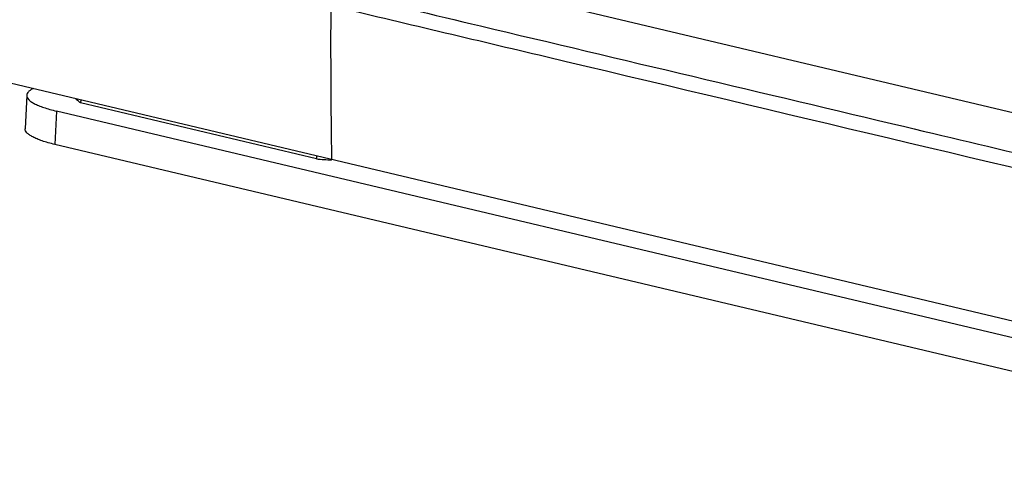
# Model space of a CAD drawing. Units: millimetres. Extents: x 22 to 2351, y 27 to 1658.
# Drawn here: x 1896 to 1982, y 968 to 1007 of the extents above; entities that cross this region are included whole.
import ezdxf

# ---------------------------------------------------------------- set-up
doc = ezdxf.new("R2010")
doc.units = ezdxf.units.MM
doc.layers.add('粗实线', color=7, linetype='Continuous', lineweight=30)

msp = doc.modelspace()

# ---------------------------------------------------------------- linework, layer by layer
at = {"layer": '粗实线', "color": 7, "linetype": 'Continuous'}
for p, q in [((2001.69, 994.409), (1856.578, 1028.822)), ((1829.504, 1017.003), (2017.151, 972.503)), ((1896.572, 1000.359), (1896.436, 997.43)), ((1901.322, 999.971), (1901.309, 999.69)), ((1921.995, 994.784), (1901.309, 999.69)), ((1899.184, 998.975), (1899.048, 996.046)), ((2016.201, 971.225), (1899.184, 998.975)), ((2016.619, 968.164), (1899.048, 996.046)), ((1922.008, 995.066), (1921.995, 994.784))]:
    msp.add_line(p, q, dxfattribs=at)
for centre, radius, start, end in [((2481.227, 1004.535), 557.985, 179.62037, 181.00457), ((1927.382, 1053.983), 59.443, 264.80056, 266.07465)]:
    msp.add_arc(centre, radius, start, end, dxfattribs=at)
for points, knots in [([(1923.973, 1009.392), (1928.112, 1008.41), (1944.664, 1004.484), (1961.215, 1000.557), (1973.627, 997.61)], [0, 0, 0, 0, 0.250053, 1, 1, 1, 1]), ([(1923.254, 1008.233), (1929.545, 1006.741), (1954.7, 1000.774), (1979.854, 994.802), (1998.716, 990.32)], [0, 0, 0, 0, 0.250083, 1, 1, 1, 1]), ([(1897.166, 1000.957), (1897.079, 1000.916), (1896.925, 1000.833), (1896.734, 1000.687), (1896.609, 1000.531), (1896.575, 1000.414), (1896.572, 1000.36)], [0, 0, 0, 0, 0.328331, 0.596518, 0.813832, 1, 1, 1, 1]), ([(1896.572, 1000.36), (1896.569, 1000.299), (1896.601, 1000.162), (1896.739, 999.977), (1896.957, 999.797), (1897.256, 999.62), (1897.633, 999.447), (1898.087, 999.279), (1898.611, 999.118), (1898.986, 999.022), (1899.184, 998.975)], [0, 0, 0, 0, 0.059307, 0.130559, 0.220713, 0.332691, 0.467241, 0.62406, 0.802214, 1, 1, 1, 1]), ([(1901.309, 999.69), (1901.269, 999.718), (1901.128, 999.824), (1900.996, 999.945), (1900.914, 1000.043)], [0, 0, 0, 0, 0.276346, 1, 1, 1, 1]), ([(1899.048, 996.046), (1898.85, 996.093), (1898.475, 996.189), (1897.951, 996.35), (1897.497, 996.518), (1897.12, 996.691), (1896.821, 996.868), (1896.602, 997.048), (1896.464, 997.233), (1896.433, 997.369), (1896.436, 997.43)], [0, 0, 0, 0, 0.197786, 0.37594, 0.532759, 0.667309, 0.779287, 0.869441, 0.940693, 1, 1, 1, 1])]:
    msp.add_open_spline(points, degree=3, knots=knots, dxfattribs=at)
msp.add_open_spline([(1973.627, 997.61), (1982.23, 995.567), (1990.833, 993.524), (1999.436, 991.48)], degree=3, dxfattribs=at)

doc.saveas('drawing.dxf')
